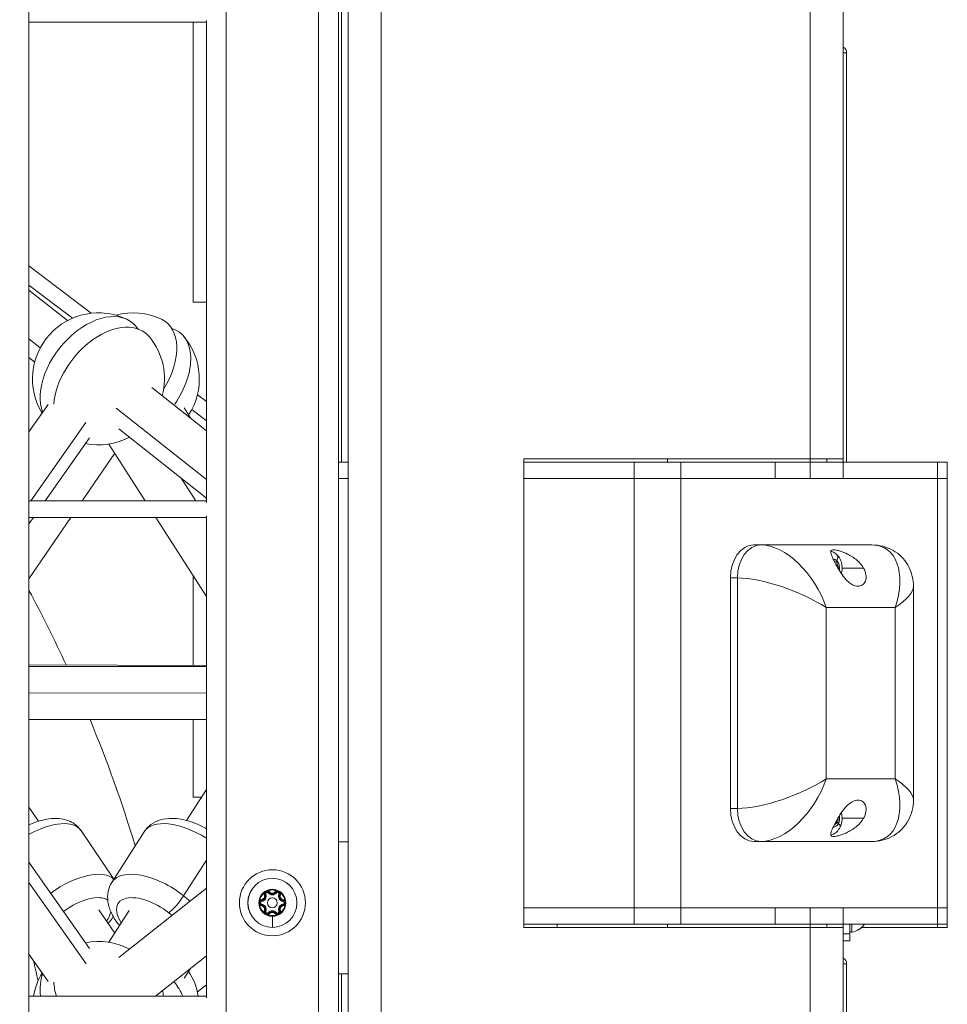
# Model space of a CAD drawing. Units: millimetres. Extents: x 8610 to 24393, y 6611 to 22250.
# Drawn here: x 14178 to 14460, y 9692 to 9990 of the extents above; entities that cross this region are included whole.
import ezdxf

# ---------------------------------------------------------------- set-up
doc = ezdxf.new("R2010")
doc.units = ezdxf.units.MM
doc.styles.get("Standard").update_dxf_attribs({"font": 'arial.ttf'})
doc.dimstyles.new('OLCU', dxfattribs={"dimtxt": 300, "dimasz": 150, "dimexe": 0.18, "dimexo": 0.0625, "dimgap": 50, "dimtad": 1, "dimdec": 0, "dimlfac": 0.1, "dimrnd": 5, "dimzin": 0, "dimdsep": 46, "dimtxsty": 'Standard', "dimcen": 0.09, "dimse1": 1, "dimse2": 1, "dimadec": 0, "dimazin": 0, "dimtfac": 1, "dimtdec": 0, "dimtofl": 0, "dimtmove": 0, "dimatfit": 3, "dimfxl": 1, "dimtolj": 1, "dimtzin": 0, "dimarcsym": 0})

# ---------------------------------------------------------------- blocks, each defined once
blk = doc.blocks.new('*D4')
at = {"color": 0, "lineweight": -2, "transparency": 16777216}
blk.add_line((10234.44, 11059.85), (14266.29, 11059.85), dxfattribs=at)
at = {"color": 0, "transparency": 16777216}
for points in [[(10234.44, 11084.85), (10234.44, 11034.85), (10084.44, 11059.85)], [(14266.29, 11084.85), (14266.29, 11034.85), (14416.29, 11059.85)]]:
    blk.add_solid(points, dxfattribs=at)
at = {"layer": 'Defpoints', "color": 0, "transparency": 16777216}
for p in [(14416.29, 11059.85), (10084.44, 9353.11), (14416.29, 9353.11)]:
    blk.add_point(p, dxfattribs=at)
at = {"color": 0, "transparency": 16777216, "insert": (12250.36, 11191.59), "char_height": 160, "attachment_point": 5}
blk.add_mtext('\\A1;435', dxfattribs=at)

msp = doc.modelspace()

# ---------------------------------------------------------------- linework, layer by layer
at = {"color": 0, "linetype": 'Continuous', "lineweight": 0, "extrusion": (0, 1, 0)}
for p, q in [((14288.02, 8420.85), (14288.02, 10591.06)), ((14418.02, 9857.06), (14418.02, 10591.06)), ((14428.02, 9857.06), (14428.02, 10581.06)), ((14278.02, 8591.06), (14278.02, 10441.06)), ((14275.02, 8595.56), (14275.02, 10438.06)), ((14269.02, 8601.56), (14269.02, 10432.06)), ((14241.02, 8629.56), (14241.02, 10404.06)), ((14181.27, 8635.56), (14181.27, 10398.06)), ((14276.02, 9856.06), (14276.02, 10049.06)), ((14181.27, 9989.31), (14235.02, 9989.31)), ((14235.02, 9989.31), (14181.27, 9989.31)), ((14231.02, 9904.55), (14231.02, 9989.31)), ((14235.02, 9989.81), (14235.02, 9843.81)), ((14429.02, 9980.06), (14428.02, 9980.06)), ((14429.02, 9856.06), (14429.02, 9980.06)), ((14200.07, 9901.13), (14181.27, 9915.5)), ((14181.27, 9909.67), (14194.42, 9899.62)), ((14192.94, 9898.92), (14181.27, 9908.17)), ((14235.02, 9904.55), (14231.02, 9904.55)), ((14181.27, 9893.4), (14184.7, 9890.68)), ((14183, 9886.38), (14181.27, 9887.75)), ((14235.02, 9865.57), (14218.46, 9878.69)), ((14235.02, 9874.41), (14232.31, 9876.48)), ((14187.08, 9873.46), (14181.27, 9865.2)), ((14207.73, 9872.42), (14235.02, 9850.79)), ((14228.26, 9872.45), (14230.36, 9869.26)), ((14230.6, 9871.97), (14235.02, 9868.59)), ((14181.82, 9844.31), (14198.52, 9868.06)), ((14199.6, 9863.45), (14186.14, 9844.31)), ((14235.02, 9845.15), (14208.52, 9866.15)), ((14216.48, 9844.31), (14205.48, 9861.51)), ((14197.39, 9844.31), (14207.24, 9858.76)), ((14275.02, 9856.06), (14278.02, 9856.06)), ((14331.24, 9856.06), (14331.24, 9857.06)), ((14331.24, 9857.06), (14418.02, 9857.06)), ((14331.24, 9715.06), (14331.24, 9857.06)), ((14331.24, 9856.06), (14364.69, 9856.06)), ((14364.69, 9856.06), (14378.83, 9856.06)), ((14364.69, 9856.06), (14364.69, 9851.06)), ((14374.8, 9857.06), (14374.8, 9856.06)), ((14374.8, 9857.06), (14374.8, 9856.06)), ((14378.83, 9851.06), (14378.83, 9856.06)), ((14378.83, 9856.06), (14407.42, 9856.06)), ((14407.42, 9851.06), (14407.42, 9856.06)), ((14407.42, 9856.06), (14418.02, 9856.06)), ((14428.02, 9857.06), (14418.02, 9857.06)), ((14418.02, 9856.06), (14418.02, 9857.06)), ((14428.02, 9856.06), (14418.02, 9856.06)), ((14418.02, 9851.06), (14418.02, 9856.06)), ((14423.02, 9856.06), (14423.02, 9857.06)), ((14428.02, 9857.06), (14428.02, 9856.06)), ((14428.02, 9856.06), (14456.61, 9856.06)), ((14428.02, 9851.06), (14428.02, 9856.06)), ((14456.61, 9856.06), (14459.54, 9856.06)), ((14456.61, 9856.06), (14456.61, 9851.06)), ((14459.54, 9851.06), (14459.54, 9856.06)), ((14227.43, 9851.17), (14231.81, 9844.31)), ((14275.02, 9851.06), (14278.02, 9851.06)), ((14278.02, 9851.06), (14275.02, 9851.06)), ((14331.24, 9851.06), (14364.69, 9851.06)), ((14364.69, 9851.06), (14331.24, 9851.06)), ((14364.69, 9851.06), (14378.83, 9851.06)), ((14364.69, 9851.06), (14364.69, 9721.06)), ((14378.83, 9851.06), (14364.69, 9851.06)), ((14378.83, 9851.06), (14407.42, 9851.06)), ((14378.83, 9721.06), (14378.83, 9851.06)), ((14407.42, 9851.06), (14378.83, 9851.06)), ((14418.02, 9851.06), (14407.42, 9851.06)), ((14418.02, 9851.06), (14428.02, 9851.06)), ((14428.02, 9851.06), (14442.47, 9851.06)), ((14456.61, 9851.06), (14428.02, 9851.06)), ((14442.47, 9851.06), (14456.61, 9851.06)), ((14456.61, 9851.06), (14459.54, 9851.06)), ((14456.61, 9851.06), (14456.61, 9721.06)), ((14459.54, 9851.06), (14456.61, 9851.06)), ((14459.54, 9851.06), (14459.54, 9721.06)), ((14235.02, 9844.31), (14181.27, 9844.31)), ((14235.02, 9845.03), (14234.86, 9845.28)), ((14235.02, 9839.81), (14235.02, 9693.81)), ((14181.27, 9839.31), (14235.02, 9839.31)), ((14235.02, 9839.31), (14181.27, 9839.31)), ((14182.63, 9839.31), (14181.27, 9837.38)), ((14181.27, 9820.65), (14193.99, 9839.31)), ((14235.02, 9815.34), (14219.68, 9839.31)), ((14235.01, 9839.31), (14235.02, 9839.3)), ((14403.03, 9830.97), (14400.91, 9830.97)), ((14436.65, 9830.97), (14403.03, 9830.97)), ((14425.32, 9825.94), (14425.95, 9825.86)), ((14425.95, 9825.86), (14425.36, 9825.86)), ((14425.95, 9825.86), (14426.63, 9823.76)), ((14426.49, 9823.76), (14426.63, 9823.76)), ((14426.63, 9823.76), (14426.57, 9823.63)), ((14434.15, 9823.97), (14427.66, 9823.97)), ((14231.02, 9794.44), (14231.02, 9821.59)), ((14393.84, 9820.97), (14393.84, 9751.15)), ((14393.84, 9820.97), (14395.96, 9820.97)), ((14395.96, 9820.97), (14395.96, 9751.15)), ((14418.21, 9820.97), (14418.21, 9820.97)), ((14449.29, 9753.79), (14449.29, 9818.34)), ((14422.83, 9811.97), (14443.72, 9811.97)), ((14422.83, 9760.15), (14422.83, 9811.97)), ((14443.72, 9811.97), (14443.72, 9760.15)), ((14181.27, 9794.65), (14235.02, 9794.42)), ((14235.02, 9794.18), (14181.27, 9794.27)), ((14181.27, 9794.18), (14235.02, 9794.1)), ((14235.02, 9786.09), (14181.27, 9786.17)), ((14181.27, 9778.18), (14235.02, 9778.1)), ((14235.02, 9778.08), (14181.27, 9778.11)), ((14231.02, 9754.55), (14231.02, 9778.09)), ((14443.72, 9760.15), (14422.83, 9760.15)), ((14229.04, 9747.51), (14235.02, 9756.86)), ((14233.54, 9754.55), (14231.02, 9754.55)), ((14184.17, 9747.29), (14181.27, 9751.55)), ((14395.96, 9751.15), (14393.84, 9751.15)), ((14426.43, 9748.26), (14426.35, 9746.84)), ((14434.15, 9748.15), (14427.66, 9748.15)), ((14207.01, 9729.72), (14196.94, 9744.52)), ((14426.35, 9746.84), (14425.29, 9746.13)), ((14426.35, 9746.84), (14425.65, 9746.84)), ((14206.38, 9728.75), (14216.19, 9744.1)), ((14400.91, 9741.15), (14403.03, 9741.15)), ((14403.03, 9741.15), (14436.65, 9741.15)), ((14275.02, 9741.06), (14278.02, 9741.06)), ((14235.02, 9735.48), (14228.12, 9724.69)), ((14181.27, 9734.89), (14199.64, 9708.67)), ((14198.55, 9704.07), (14181.27, 9728.74)), ((14235.02, 9726.96), (14208.52, 9705.95)), ((14255.02, 9726.67), (14255.02, 9726.45)), ((14251.73, 9723.5), (14251.76, 9723.26)), ((14251.8, 9723.01), (14251.76, 9723.26)), ((14252.56, 9724.94), (14252.79, 9725.04)), ((14253.02, 9725.13), (14252.79, 9725.04)), ((14253.79, 9725.58), (14253.99, 9725.73)), ((14254.19, 9725.88), (14253.99, 9725.73)), ((14255.85, 9725.88), (14256.05, 9725.73)), ((14256.25, 9725.58), (14256.05, 9725.73)), ((14257.02, 9725.13), (14257.25, 9725.04)), ((14257.48, 9724.94), (14257.25, 9725.04)), ((14258.24, 9723.01), (14258.28, 9723.26)), ((14258.31, 9723.5), (14258.28, 9723.26)), ((14207.24, 9713.38), (14202.43, 9720.44)), ((14251.73, 9721.62), (14251.76, 9721.87)), ((14251.8, 9722.12), (14251.76, 9721.87)), ((14258.24, 9722.12), (14258.28, 9721.87)), ((14258.28, 9721.87), (14258.31, 9721.62)), ((14364.69, 9721.06), (14331.24, 9721.06)), ((14331.24, 9721.06), (14364.69, 9721.06)), ((14378.83, 9721.06), (14364.69, 9721.06)), ((14364.69, 9721.06), (14378.83, 9721.06)), ((14364.69, 9721.06), (14364.69, 9716.06)), ((14407.42, 9721.06), (14378.83, 9721.06)), ((14378.83, 9721.06), (14407.42, 9721.06)), ((14378.83, 9716.06), (14378.83, 9721.06)), ((14407.42, 9721.06), (14418.02, 9721.06)), ((14407.42, 9721.06), (14407.42, 9716.06)), ((14428.02, 9721.06), (14418.02, 9721.06)), ((14418.02, 9721.06), (14418.02, 9716.06)), ((14442.47, 9721.06), (14428.02, 9721.06)), ((14428.02, 9721.06), (14456.61, 9721.06)), ((14428.02, 9721.06), (14428.02, 9716.06)), ((14456.61, 9721.06), (14442.47, 9721.06)), ((14459.54, 9721.06), (14456.61, 9721.06)), ((14456.61, 9721.06), (14459.54, 9721.06)), ((14456.61, 9721.06), (14456.61, 9716.06)), ((14459.54, 9721.06), (14459.54, 9716.06)), ((14205.47, 9710.6), (14211.63, 9720.25)), ((14252.56, 9720.18), (14252.79, 9720.09)), ((14253.02, 9719.99), (14252.79, 9720.09)), ((14253.79, 9719.55), (14253.99, 9719.4)), ((14254.19, 9719.24), (14253.99, 9719.4)), ((14255.02, 9715.13), (14255.02, 9718.46)), ((14255.85, 9719.24), (14256.05, 9719.4)), ((14256.05, 9719.4), (14256.25, 9719.55)), ((14257.02, 9719.99), (14257.25, 9720.09)), ((14257.48, 9720.18), (14257.25, 9720.09)), ((14255.02, 9715.13), (14255.02, 9715.13)), ((14364.69, 9716.06), (14331.24, 9716.06)), ((14418.02, 9715.06), (14331.24, 9715.06)), ((14341.35, 9715.06), (14341.35, 9716.06)), ((14378.83, 9716.06), (14364.69, 9716.06)), ((14374.8, 9716.06), (14374.8, 9715.06)), ((14374.8, 9716.06), (14374.8, 9715.06)), ((14407.42, 9716.06), (14378.83, 9716.06)), ((14418.02, 9716.06), (14407.42, 9716.06)), ((14418.02, 9716.06), (14428.02, 9716.06)), ((14418.02, 9715.06), (14418.02, 9716.06)), ((14418.02, 9715.06), (14428.02, 9715.06)), ((14418.02, 8391.6), (14418.02, 9715.06)), ((14423.02, 9715.06), (14423.02, 9716.06)), ((14456.61, 9716.06), (14428.02, 9716.06)), ((14428.02, 9716.06), (14428.02, 9715.06)), ((14428.02, 8404.1), (14428.02, 9715.06)), ((14430.02, 9716.06), (14430.02, 9713.13)), ((14430.6, 9716.06), (14430.6, 9713.63)), ((14456.61, 9715.06), (14433.56, 9715.06)), ((14459.54, 9716.06), (14456.61, 9716.06)), ((14456.61, 9716.06), (14456.61, 9715.06)), ((14459.54, 9715.06), (14456.61, 9715.06)), ((14459.54, 9716.06), (14459.54, 9715.06)), ((14430.02, 9713.13), (14428.02, 9713.13)), ((14430.02, 9713.13), (14430.02, 9711.06)), ((14428.02, 9711.06), (14430.02, 9711.06)), ((14181.27, 9707), (14187.09, 9698.68)), ((14235.02, 9706.54), (14219.6, 9694.31)), ((14230.28, 9702.79), (14228.25, 9699.69)), ((14429.02, 9704.06), (14428.02, 9704.06)), ((14429.02, 9578.06), (14429.02, 9704.06)), ((14275.02, 9701.06), (14278.02, 9701.06)), ((14276.02, 9524.55), (14276.02, 9701.06)), ((14235.02, 9697.7), (14232.32, 9695.63)), ((14235.02, 9694.31), (14181.27, 9694.31))]:
    msp.add_line(p, q, dxfattribs=at)
at = {"color": 0, "linetype": 'Continuous', "lineweight": 0, "extrusion": (0, 0, -1)}
for radius in [10, 7.44, 7.43]:
    msp.add_circle((-14255.02, 9722.56), radius, dxfattribs=at)
at = {"color": 0, "linetype": 'Continuous', "lineweight": 0}
msp.add_circle((14255.02, 9722.56), 1.5, dxfattribs=at)
at = {"color": 0, "linetype": 'Continuous', "lineweight": 0, "extrusion": (0, 0, -1)}
for centre, radius, start, end in [((-14427.02, 9980.06), 2, 120, 180), ((-14202.34, 9881.26), 20, 328.688, 115.9022), ((-14212.89, 9881.26), 20, 74.7112, 115.1803), ((-14202.34, 9881.26), 20, 140.8531, 194.8219), ((-14212.89, 9881.26), 20, 139.5668, 213.0776), ((-14202.34, 9881.26), 20, 241.9782, 281.5317), ((-14255.02, 9722.56), 3.89, 69.9992, 90), ((-14255.02, 9722.56), 3.89, 90, 110.0008), ((-14251.86, 9722.56), 0.7, 277.6593, 82.3407), ((-14255.02, 9722.56), 3.89, 9.9992, 50.0008), ((-14251.59, 9724.54), 1.05, 157.6593, 262.3407), ((-14253.44, 9725.3), 0.7, 337.6593, 142.3407), ((-14253.44, 9725.3), 0.45, 337.6593, 142.3407), ((-14255.02, 9726.52), 1.05, 217.6593, 322.3407), ((-14256.6, 9725.3), 0.7, 37.6593, 202.3407), ((-14256.6, 9725.3), 0.45, 37.6593, 202.3407), ((-14258.45, 9724.54), 1.05, 277.6593, 22.3407), ((-14255.02, 9722.56), 3.89, 129.9992, 170.0008), ((-14258.18, 9722.56), 0.7, 97.6593, 262.3407), ((-14255.02, 9722.56), 3.89, 309.9992, 350.0008), ((-14251.86, 9722.56), 0.45, 277.6593, 82.3407), ((-14251.59, 9720.58), 1.05, 97.6593, 202.3407), ((-14258.45, 9720.58), 1.05, 337.6593, 82.3407), ((-14255.02, 9722.56), 3.89, 189.9992, 230.0008), ((-14258.18, 9722.56), 0.45, 97.6593, 262.3407), ((-14253.44, 9719.82), 0.7, 217.6593, 22.3407), ((-14253.44, 9719.82), 0.45, 217.6593, 22.3407), ((-14255.02, 9722.56), 3.89, 249.9992, 290.0008), ((-14255.02, 9718.6), 1.05, 37.6593, 142.3407), ((-14256.6, 9719.82), 0.7, 157.6593, 322.3407), ((-14256.6, 9719.82), 0.45, 157.6593, 322.3407), ((-14429.6, 9719.48), 5.93, 215.1724, 260.2834), ((-14429.6, 9719.48), 5.93, 215.1724, 260.2834), ((-14202.35, 9690.85), 20, 78.5744, 118.009), ((-14430.52, 9714.13), 0.5, 260.2834, 0), ((-14427.02, 9704.06), 2, 120, 180), ((-14202.35, 9690.85), 20, 9.9825, 31.4181), ((-14212.89, 9690.85), 20, 146.8118, 170.0175), ((-14202.35, 9690.85), 20, 165.1654, 170.0175)]:
    msp.add_arc(centre, radius, start, end, dxfattribs=at)
at = {"color": 0, "linetype": 'Continuous', "lineweight": 0}
for centre, radius, start, end in [((13803.27, 9614.55), 428.9, 24.8218, 28.1975), ((13803.27, 9614.55), 428.9, 16.9839, 22.416), ((14255.02, 9722.56), 4.1, 90, 270), ((14255.02, 9722.56), 4.1, 270, 90), ((14251.86, 9722.56), 0.95, 97.6593, 134.6689), ((14251.59, 9724.54), 1.3, 277.6593, 22.3407), ((14251.59, 9724.54), 1.55, 277.6593, 22.3407), ((14253.44, 9725.3), 0.95, 165.3311, 202.3407), ((14253.44, 9725.3), 0.95, 37.6593, 74.6689), ((14255.02, 9726.52), 1.55, 217.6593, 322.3407), ((14255.02, 9726.52), 1.3, 217.6593, 322.3407), ((14256.6, 9725.3), 0.95, 105.3311, 142.3407), ((14258.45, 9724.54), 1.55, 157.6593, 262.3407), ((14258.45, 9724.54), 1.3, 157.6593, 262.3407), ((14256.6, 9725.3), 0.95, 337.6593, 14.6689), ((14258.18, 9722.56), 0.95, 45.3311, 82.3407), ((14251.86, 9722.56), 0.95, 225.3311, 262.3407), ((14251.59, 9720.58), 1.3, 337.6593, 82.3407), ((14251.59, 9720.58), 1.55, 337.6593, 82.3407), ((14258.45, 9720.58), 1.55, 97.6593, 202.3407), ((14258.45, 9720.58), 1.3, 97.6593, 202.3407), ((14258.18, 9722.56), 0.95, 277.6593, 314.6689), ((14253.44, 9719.82), 0.95, 157.6593, 194.6689), ((14253.44, 9719.82), 0.95, 285.3311, 322.3407), ((14255.02, 9718.6), 1.55, 37.6593, 142.3407), ((14255.02, 9718.6), 1.3, 37.6593, 142.3407), ((14256.6, 9719.82), 0.95, 217.6593, 254.6689), ((14256.6, 9719.82), 0.95, 345.3311, 22.3407), ((14430.52, 9714.13), 0.5, 180, 279.7166), ((13803.27, 9614.55), 390, 12.4902, 13.4206)]:
    msp.add_arc(centre, radius, start, end, dxfattribs=at)
at = {"color": 0, "linetype": 'Continuous', "lineweight": 0, "extrusion": (0, 0, -1)}
for centre, major_axis, ratio, start_param, end_param in [((14200.3, 9882.88), (-12.25, -15.45), 0.630621, 0.356944, 3.3522), ((14215, 9879.65), (11.97, 15.67), 0.608217, -0.224029, 1.492874), ((14430.29, 9811.97), (10.37, 17.98), 0.592654, -0.329266, 1.24153), ((14424.29, 9826.17), (1.81, 1.81), 0.576651, 0, 1.046152), ((14425, 9823.97), (0, 2.69), 0.707107, -0.017455, 0.61719), ((14425, 9823.97), (0, -2.69), 0.707107, -2.524403, -1.281401), ((14409.39, 9811.97), (18.88, -7.03), 0.29783, -2.466555, -0.895759), ((14417.72, 9786.06), (-3.73, 30.55), 0.000001, 0, 0.000005), ((14417.72, 9786.06), (0, 32), 0.707107, 0.109274, 0.109389), ((14417.72, 9786.06), (0, 31), 0.707107, 0.140606, 0.140742), ((14409.39, 9760.15), (-18.88, -7.03), 0.29783, -2.245834, -0.675038), ((14430.29, 9760.15), (10.37, -17.98), 0.592654, -1.24153, 0.329266), ((14417.72, 9786.06), (-3.73, -30.55), 0.000002, 0, 0.00001), ((14417.72, 9786.06), (0, -32), 0.707107, -0.109389, -0.109348), ((14417.72, 9786.06), (0, -31), 0.707107, -0.140743, -0.140673), ((14403.03, 9751.15), (0, -10), 0.707107, 0, 1.570796), ((14182.89, 9734.95), (14.06, 9.56), 0.466955, -1.373038, 0), ((14230.52, 9734.95), (-14.33, 9.15), 0.497416, 0, 1.567321), ((14425, 9748.15), (0, -2.69), 0.707107, -1.860191, -0.967333), ((14425, 9748.15), (0, -2.69), 0.707107, -0.967333, 0.017455), ((14195.82, 9715.94), (9.92, 6.75), 0.466955, -1.664724, -0.153049), ((14218.38, 9715.94), (-10.11, 6.46), 0.497416, -0.841069, 1.778647), ((14195.82, 9715.94), (-9.92, -6.75), 0.466955, -2.626133, -2.300524), ((14195.82, 9715.94), (-9.92, -6.75), 0.466955, -2.664996, -2.626133), ((14218.38, 9715.94), (10.11, -6.46), 0.497416, -1.362946, -1.2522), ((14200.3, 9689.23), (-12.25, 15.45), 0.630554, -0.808204, -0.353636), ((14215.01, 9692.46), (11.98, -15.66), 0.608152, -1.495076, -1.242925)]:
    msp.add_ellipse(centre, major_axis=major_axis, ratio=ratio, start_param=start_param, end_param=end_param, dxfattribs=at)
at = {"color": 0, "linetype": 'Continuous', "lineweight": 0}
for centre, major_axis, ratio, start_param, end_param in [((14210.77, 9882.88), (11.97, 15.66), 0.608217, -1.40817, 0.130917), ((14204.37, 9879.65), (12.25, 15.45), 0.630621, -0.138373, 2.391591), ((14400.91, 9820.97), (0, 10), 0.707107, 0, 1.570796), ((14403.03, 9820.97), (0, 10), 0.707107, 0, 1.570796), ((14409.39, 9811.97), (-10.37, 17.98), 0.592654, -1.900062, -0.329266), ((14417.01, 9786.06), (0, 32), 0.707107, -0.144455, -0.144333), ((14430.29, 9811.97), (-18.88, -7.03), 0.29783, -4.037351, -3.251374), ((14409.39, 9760.15), (-10.37, -17.98), 0.592654, 0.329266, 1.900062), ((14430.29, 9760.15), (18.88, -7.03), 0.29783, 0.109964, 0.895759), ((14417.01, 9786.06), (0, -32), 0.707107, 0.144409, 0.144456), ((14400.91, 9751.15), (0, -10), 0.707107, -1.570796, 0), ((14424.76, 9746.63), (2.3, -1.12), 0.401281, 0, 0.881964), ((14193.33, 9719.6), (14.06, 9.56), 0.466955, 0.082431, 1.642437), ((14220.71, 9719.6), (-14.33, 9.15), 0.497416, -1.778647, 0), ((14225.94, 9723.19), (3.12, 3.91), 0.179017, -2.611535, -1.040739), ((14220.71, 9719.6), (-14.33, 9.15), 0.497416, -1.933134, -1.778647), ((14203.52, 9723.19), (4.8, -1.4), 0.769383, -0.819789, -0.778558), ((14204.38, 9692.46), (12.25, -15.45), 0.630554, -2.394067, -2.141916)]:
    msp.add_ellipse(centre, major_axis=major_axis, ratio=ratio, start_param=start_param, end_param=end_param, dxfattribs=at)
for points, knots in [([(14436.65, 9830.97), (14437.79, 9830.97), (14438.93, 9830.84), (14441.1, 9830.28), (14442.15, 9829.86), (14444.03, 9828.79), (14444.88, 9828.14), (14446.36, 9826.68), (14447.01, 9825.85), (14448.04, 9824.09), (14448.45, 9823.14), (14449.03, 9821.18), (14449.21, 9820.14), (14449.28, 9818.86), (14449.29, 9818.6), (14449.29, 9818.34)], [0, 0, 0, 0, 3.572068, 3.572068, 7.01982, 7.01982, 10.298128, 10.298128, 13.524553, 13.524553, 16.730435, 16.730435, 20.049979, 20.049979, 20.899168, 20.899168, 20.899168, 20.899168]), ([(14434.15, 9823.97), (14434.51, 9823.34), (14434.79, 9822.61), (14435, 9821.21), (14434.93, 9820.53), (14434.52, 9819.54), (14434.21, 9819.14), (14433.43, 9818.61), (14432.95, 9818.47), (14431.97, 9818.47), (14431.4, 9818.62), (14430.29, 9819.19), (14429.73, 9819.61), (14428.68, 9820.62), (14428.14, 9821.28), (14427.16, 9822.65), (14426.73, 9823.35), (14425.94, 9824.72), (14425.54, 9825.48), (14424.89, 9826.81), (14424.63, 9827.4), (14424.36, 9828.12), (14424.28, 9828.38), (14424.2, 9828.84), (14424.2, 9829.03), (14424.33, 9829.26), (14424.41, 9829.34), (14424.67, 9829.44), (14424.85, 9829.47), (14425.07, 9829.47)], [-2.895861, -2.895861, -2.895861, -2.895861, -2.649253, -2.649253, -2.402646, -2.402646, -2.19855, -2.19855, -1.994454, -1.994454, -1.783224, -1.783224, -1.571994, -1.571994, -1.332552, -1.332552, -1.093111, -1.093111, -0.802924, -0.802924, -0.512738, -0.512738, -0.350432, -0.350432, -0.188126, -0.188126, -0.094063, -0.094063, 0, 0, 0, 0]), ([(14424.24, 9829.08), (14424.32, 9829.06), (14424.4, 9829.03), (14424.91, 9828.86), (14425.3, 9828.64), (14426.03, 9828.09), (14426.35, 9827.74), (14426.94, 9826.92), (14427.17, 9826.44), (14427.52, 9825.41), (14427.62, 9824.84), (14427.68, 9823.69), (14427.62, 9823.11), (14427.47, 9822.45), (14427.45, 9822.37), (14427.42, 9822.28)], [1.1473, 1.1473, 1.1473, 1.1473, 1.192926, 1.192926, 1.445591, 1.445591, 1.736294, 1.736294, 2.079032, 2.079032, 2.457947, 2.457947, 2.846244, 2.846244, 2.903268, 2.903268, 2.903268, 2.903268]), ([(14425.07, 9829.47), (14425.35, 9829.47), (14425.67, 9829.43), (14426.35, 9829.3), (14426.72, 9829.21), (14427.85, 9828.86), (14428.63, 9828.54), (14430.29, 9827.72), (14431.26, 9827.1), (14432.95, 9825.65), (14433.66, 9824.82), (14434.15, 9823.97)], [-4.014695, -4.014695, -4.014695, -4.014695, -3.897853, -3.897853, -3.78101, -3.78101, -3.547325, -3.547325, -3.221593, -3.221593, -2.895861, -2.895861, -2.895861, -2.895861]), ([(14434.15, 9748.15), (14433.66, 9747.31), (14432.95, 9746.48), (14431.26, 9745.03), (14430.29, 9744.41), (14428.63, 9743.59), (14427.85, 9743.27), (14426.72, 9742.92), (14426.35, 9742.83), (14425.67, 9742.69), (14425.35, 9742.65), (14424.8, 9742.65), (14424.62, 9742.69), (14424.36, 9742.83), (14424.29, 9742.92), (14424.17, 9743.27), (14424.24, 9743.59), (14424.49, 9744.41), (14424.76, 9745.03), (14425.45, 9746.48), (14425.88, 9747.31), (14426.74, 9748.79), (14427.18, 9749.52), (14428.19, 9750.92), (14428.76, 9751.6), (14429.82, 9752.58), (14430.36, 9752.98), (14431.44, 9753.52), (14431.99, 9753.65), (14432.47, 9753.65)], [-3.139075, -3.139075, -3.139075, -3.139075, -2.813343, -2.813343, -2.487611, -2.487611, -2.253926, -2.253926, -2.137084, -2.137084, -2.020241, -2.020241, -1.903399, -1.903399, -1.786556, -1.786556, -1.552872, -1.552872, -1.22714, -1.22714, -0.901407, -0.901407, -0.6548, -0.6548, -0.408192, -0.408192, -0.204096, -0.204096, 0, 0, 0, 0]), ([(14432.47, 9753.65), (14432.95, 9753.65), (14433.43, 9753.52), (14434.21, 9752.98), (14434.52, 9752.58), (14434.93, 9751.6), (14435, 9750.92), (14434.79, 9749.52), (14434.51, 9748.79), (14434.15, 9748.15)], [-4.0404824, -4.0404824, -4.0404824, -4.0404824, -3.8363864, -3.8363864, -3.6322905, -3.6322905, -3.3856828, -3.3856828, -3.1390751, -3.1390751, -3.1390751, -3.1390751]), ([(14449.29, 9753.79), (14449.29, 9752.72), (14449.16, 9751.61), (14448.64, 9749.5), (14448.25, 9748.47), (14447.22, 9746.58), (14446.58, 9745.71), (14445.13, 9744.2), (14444.3, 9743.54), (14442.53, 9742.46), (14441.57, 9742.03), (14439.59, 9741.43), (14438.56, 9741.24), (14437.23, 9741.16), (14436.94, 9741.15), (14436.65, 9741.15)], [0, 0, 0, 0, 3.510266, 3.510266, 6.953483, 6.953483, 10.28067, 10.28067, 13.519678, 13.519678, 16.725976, 16.725976, 19.984546, 19.984546, 20.901615, 20.901615, 20.901615, 20.901615]), ([(14181.27, 9746.18), (14182.23, 9746.61), (14183.2, 9746.99), (14185.85, 9747.81), (14187.52, 9748.13), (14190.03, 9748.14), (14190.84, 9748.08), (14192.99, 9747.63), (14194.36, 9747.07), (14196.07, 9745.63), (14196.54, 9745.1), (14196.94, 9744.52)], [4.548497, 4.548497, 4.548497, 4.548497, 4.774648, 4.774648, 5.161283, 5.161283, 5.345261, 5.345261, 5.637852, 5.637852, 5.767726, 5.767726, 5.767726, 5.767726]), ([(14216.19, 9744.1), (14216.74, 9744.96), (14217.45, 9745.7), (14219.1, 9746.92), (14220.05, 9747.36), (14222.27, 9748.03), (14223.54, 9748.16), (14226.47, 9748.1), (14228.14, 9747.8), (14231.48, 9746.78), (14233.16, 9746.06), (14234.85, 9745.14), (14234.93, 9745.09), (14235.02, 9745.04)], [4.504539, 4.504539, 4.504539, 4.504539, 4.694363, 4.694363, 4.905905, 4.905905, 5.187634, 5.187634, 5.561532, 5.561532, 5.941852, 5.941852, 5.962349, 5.962349, 5.962349, 5.962349]), ([(14427.42, 9749.84), (14427.55, 9749.39), (14427.63, 9748.92), (14427.68, 9747.87), (14427.62, 9747.29), (14427.36, 9746.15), (14427.14, 9745.6), (14426.55, 9744.61), (14426.18, 9744.17), (14425.32, 9743.49), (14424.87, 9743.24), (14424.32, 9743.07), (14424.28, 9743.06), (14424.24, 9743.05)], [6.871654, 6.871654, 6.871654, 6.871654, 7.184062, 7.184062, 7.57236, 7.57236, 7.956592, 7.956592, 8.311268, 8.311268, 8.60526, 8.60526, 8.627622, 8.627622, 8.627622, 8.627622]), ([(14206.38, 9728.75), (14205.84, 9727.9), (14205.47, 9726.94), (14205.06, 9724.93), (14205.06, 9723.88), (14205.38, 9721.58), (14205.79, 9720.38), (14206.97, 9717.97), (14207.77, 9716.78), (14208.7, 9715.66)], [1.778647, 1.778647, 1.778647, 1.778647, 1.968471, 1.968471, 2.180013, 2.180013, 2.461742, 2.461742, 2.779017, 2.779017, 2.779017, 2.779017]), ([(14253.69, 9726.22), (14253.69, 9726.22), (14253.68, 9726.22), (14253.55, 9726.22), (14253.42, 9726.2), (14253.19, 9726.14), (14253.1, 9726.1), (14252.92, 9725.99), (14252.84, 9725.93), (14252.67, 9725.77), (14252.59, 9725.66), (14252.52, 9725.55), (14252.52, 9725.55), (14252.52, 9725.54)], [-0.0006567, -0.0006567, -0.0006567, -0.0006567, 0, 0, 0.0394171, 0.0394171, 0.0702393, 0.0702393, 0.1010616, 0.1010616, 0.1404787, 0.1404787, 0.1411354, 0.1411354, 0.1411354, 0.1411354]), ([(14257.52, 9725.54), (14257.52, 9725.55), (14257.52, 9725.55), (14257.45, 9725.66), (14257.37, 9725.77), (14257.2, 9725.93), (14257.12, 9725.99), (14256.94, 9726.1), (14256.85, 9726.14), (14256.62, 9726.2), (14256.49, 9726.22), (14256.36, 9726.22), (14256.35, 9726.22), (14256.35, 9726.22)], [-0.0006567, -0.0006567, -0.0006567, -0.0006567, 0, 0, 0.0394171, 0.0394171, 0.0702393, 0.0702393, 0.1010616, 0.1010616, 0.1404787, 0.1404787, 0.1411354, 0.1411354, 0.1411354, 0.1411354]), ([(14251.19, 9723.24), (14251.19, 9723.24), (14251.19, 9723.24), (14251.12, 9723.12), (14251.07, 9723), (14251.01, 9722.77), (14251, 9722.67), (14251, 9722.46), (14251.01, 9722.36), (14251.07, 9722.13), (14251.12, 9722.01), (14251.19, 9721.89), (14251.19, 9721.89), (14251.19, 9721.89)], [-0.0006567, -0.0006567, -0.0006567, -0.0006567, 0, 0, 0.0394171, 0.0394171, 0.0702393, 0.0702393, 0.1010616, 0.1010616, 0.1404787, 0.1404787, 0.1411354, 0.1411354, 0.1411354, 0.1411354]), ([(14258.85, 9721.89), (14258.85, 9721.89), (14258.85, 9721.89), (14258.92, 9722.01), (14258.97, 9722.13), (14259.03, 9722.36), (14259.04, 9722.46), (14259.04, 9722.67), (14259.03, 9722.77), (14258.97, 9723), (14258.92, 9723.12), (14258.85, 9723.24), (14258.85, 9723.24), (14258.85, 9723.24)], [-0.0006567, -0.0006567, -0.0006567, -0.0006567, 0, 0, 0.0394171, 0.0394171, 0.0702393, 0.0702393, 0.1010616, 0.1010616, 0.1404787, 0.1404787, 0.1411354, 0.1411354, 0.1411354, 0.1411354]), ([(14205.28, 9716.26), (14205.28, 9716.26), (14205.28, 9716.27), (14205.84, 9716.96), (14206.34, 9717.67), (14206.79, 9718.4)], [5.8048369, 5.8048369, 5.8048369, 5.8048369, 5.8055668, 5.8055668, 6.0008263, 6.0008263, 6.0008263, 6.0008263]), ([(14252.52, 9719.58), (14252.52, 9719.58), (14252.52, 9719.58), (14252.59, 9719.46), (14252.67, 9719.36), (14252.84, 9719.19), (14252.92, 9719.13), (14253.1, 9719.03), (14253.19, 9718.99), (14253.42, 9718.92), (14253.55, 9718.91), (14253.68, 9718.91), (14253.69, 9718.91), (14253.69, 9718.91)], [-0.0006567, -0.0006567, -0.0006567, -0.0006567, 0, 0, 0.0394171, 0.0394171, 0.0702393, 0.0702393, 0.1010616, 0.1010616, 0.1404787, 0.1404787, 0.1411354, 0.1411354, 0.1411354, 0.1411354]), ([(14256.35, 9718.91), (14256.35, 9718.91), (14256.36, 9718.91), (14256.49, 9718.91), (14256.62, 9718.92), (14256.85, 9718.99), (14256.94, 9719.03), (14257.12, 9719.13), (14257.2, 9719.19), (14257.37, 9719.36), (14257.45, 9719.46), (14257.52, 9719.58), (14257.52, 9719.58), (14257.52, 9719.58)], [-0.0006567, -0.0006567, -0.0006567, -0.0006567, 0, 0, 0.0394171, 0.0394171, 0.0702393, 0.0702393, 0.1010616, 0.1010616, 0.1404787, 0.1404787, 0.1411354, 0.1411354, 0.1411354, 0.1411354])]:
    msp.add_open_spline(points, degree=3, knots=knots, dxfattribs=at)

# ---------------------------------------------------------------- dimensions: what is measured, and where the dimension line sits
at = {"color": 7}
dim = msp.add_linear_dim(base=(14416.29, 11059.85), p1=(10084.44, 9353.11), p2=(14416.29, 9353.11), dimstyle='OLCU', override={"dimtxt": 160}, dxfattribs=at)
dim.commit()
dim.dimension.update_dxf_attribs({"geometry": '*D4', "text_midpoint": (12250.36, 11191.59)})

doc.saveas('drawing.dxf')
